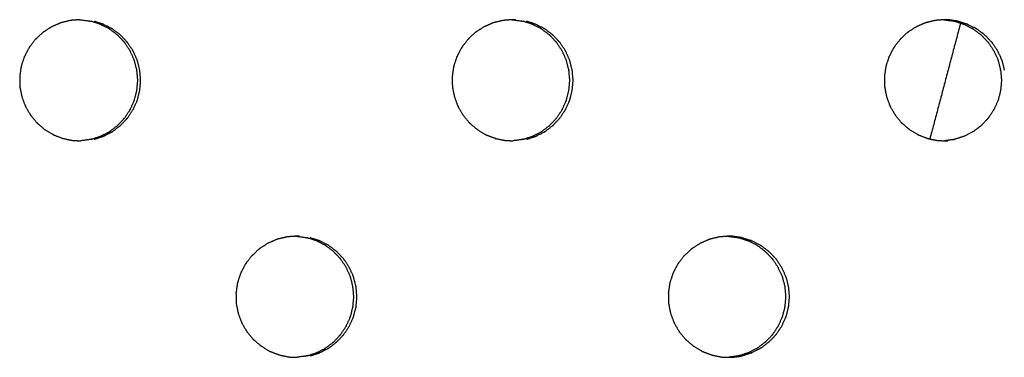
# Model space of a CAD drawing. Units: millimetres. Extents: x 234 to 3544, y -568 to 1747.
# Drawn here: x 1522 to 1579, y 254 to 273 of the extents above; entities that cross this region are included whole.
import ezdxf

# ---------------------------------------------------------------- set-up
doc = ezdxf.new("R2010")
doc.units = ezdxf.units.MM
doc.header["$MEASUREMENT"] = 0

msp = doc.modelspace()

# ---------------------------------------------------------------- linework, layer by layer
at = {"color": 0}
for points, knots in [([(1524.225, 273.299), (1524.19, 273.287), (1524.155, 273.275), (1523.948, 273.183), (1523.742, 273.091), (1523.694, 273.07), (1523.647, 273.049), (1523.442, 272.916), (1523.237, 272.783), (1523.212, 272.767), (1523.188, 272.751), (1523.159, 272.728), (1523.13, 272.705), (1522.962, 272.547), (1522.794, 272.389), (1522.759, 272.357), (1522.724, 272.324), (1522.573, 272.127), (1522.421, 271.93), (1522.405, 271.91), (1522.39, 271.89), (1522.37, 271.859), (1522.35, 271.828), (1522.242, 271.619), (1522.134, 271.411), (1522.114, 271.372), (1522.094, 271.333), (1522.014, 271.093), (1521.934, 270.853), (1521.928, 270.833), (1521.921, 270.812), (1521.912, 270.777), (1521.904, 270.741), (1521.87, 270.504), (1521.837, 270.268), (1521.831, 270.229), (1521.826, 270.189), (1521.83, 269.932), (1521.834, 269.675), (1521.834, 269.658), (1521.835, 269.64), (1521.838, 269.604), (1521.842, 269.567), (1521.889, 269.329), (1521.936, 269.091), (1521.943, 269.056), (1521.95, 269.021), (1522.041, 268.776), (1522.131, 268.531), (1522.135, 268.519), (1522.14, 268.506), (1522.156, 268.472), (1522.172, 268.439), (1522.297, 268.227), (1522.422, 268.015), (1522.438, 267.987), (1522.454, 267.959), (1522.623, 267.755), (1522.791, 267.551), (1522.797, 267.544), (1522.803, 267.537), (1522.829, 267.51), (1522.855, 267.484), (1523.046, 267.323), (1523.237, 267.161), (1523.259, 267.143), (1523.28, 267.125), (1523.51, 266.986), (1523.739, 266.848), (1523.744, 266.845), (1523.749, 266.842), (1523.782, 266.826), (1523.815, 266.81), (1524.052, 266.719), (1524.29, 266.629), (1524.312, 266.62), (1524.335, 266.612)], [0, 0, 0, 1, 1, 2, 2, 3, 3, 4, 4, 5, 5, 6, 6, 7, 7, 8, 8, 9, 9, 10, 10, 11, 11, 12, 12, 13, 13, 14, 14, 15, 15, 16, 16, 17, 17, 18, 18, 19, 19, 20, 20, 21, 21, 22, 22, 23, 23, 24, 24, 25, 25, 26, 26, 27, 27, 28, 28, 29, 29, 30, 30, 31, 31, 32, 32, 33, 33, 34, 34, 35, 35, 36, 36, 37, 37, 38, 38, 38]), ([(1525.269, 273.469), (1525.069, 273.453), (1524.868, 273.437), (1524.813, 273.432), (1524.757, 273.428), (1524.523, 273.371), (1524.29, 273.314), (1524.257, 273.307), (1524.225, 273.299), (1524.225, 273.299), (1524.225, 273.299)], [9.094643, 9.094643, 9.094643, 10, 10, 11, 11, 12, 12, 13, 13, 13.002089, 13.002089, 13.002089]), ([(1525.269, 273.469), (1525.28, 273.469), (1525.291, 273.468), (1525.31, 273.468), (1525.329, 273.467), (1525.601, 273.431), (1525.873, 273.395), (1525.876, 273.394), (1525.879, 273.394), (1525.911, 273.386), (1525.944, 273.379)], [-1.148216, -1.148216, -1.148216, -1, -1, 0, 0, 1, 1, 2, 2, 2.995631, 2.995631, 2.995631]), ([(1525.946, 266.566), (1526.195, 266.647), (1526.444, 266.727), (1526.46, 266.732), (1526.475, 266.737), (1526.719, 266.861), (1526.963, 266.985), (1526.968, 266.989), (1526.974, 266.992), (1527, 267.008), (1527.026, 267.025), (1527.237, 267.186), (1527.449, 267.346), (1527.459, 267.354), (1527.468, 267.361), (1527.658, 267.56), (1527.847, 267.758), (1527.853, 267.766), (1527.86, 267.774), (1527.876, 267.795), (1527.893, 267.815), (1528.042, 268.041), (1528.19, 268.266), (1528.195, 268.273), (1528.2, 268.28), (1528.313, 268.53), (1528.426, 268.78), (1528.43, 268.793), (1528.435, 268.806), (1528.443, 268.828), (1528.45, 268.849), (1528.517, 269.115), (1528.584, 269.381), (1528.585, 269.385), (1528.586, 269.39), (1528.61, 269.663), (1528.635, 269.936), (1528.635, 269.954), (1528.635, 269.972), (1528.635, 269.991), (1528.635, 270.01), (1528.61, 270.287), (1528.584, 270.564), (1528.584, 270.564), (1528.584, 270.565), (1528.517, 270.831), (1528.45, 271.097), (1528.442, 271.117), (1528.435, 271.138), (1528.43, 271.152), (1528.425, 271.166), (1528.31, 271.42), (1528.195, 271.673), (1528.193, 271.676), (1528.191, 271.679), (1528.041, 271.905), (1527.892, 272.13), (1527.876, 272.151), (1527.86, 272.171), (1527.853, 272.179), (1527.846, 272.188), (1527.653, 272.389), (1527.461, 272.59), (1527.455, 272.594), (1527.449, 272.599), (1527.237, 272.76), (1527.024, 272.921), (1526.999, 272.937), (1526.974, 272.953), (1526.968, 272.956), (1526.962, 272.96), (1526.714, 273.086), (1526.466, 273.211), (1526.455, 273.215), (1526.444, 273.218), (1526.194, 273.299), (1525.945, 273.379)], [0, 0, 0, 1, 1, 2, 2, 3, 3, 4, 4, 5, 5, 6, 6, 7, 7, 8, 8, 9, 9, 10, 10, 11, 11, 12, 12, 13, 13, 14, 14, 15, 15, 16, 16, 17, 17, 18, 18, 19, 19, 20, 20, 21, 21, 22, 22, 23, 23, 24, 24, 25, 25, 26, 26, 27, 27, 28, 28, 29, 29, 30, 30, 31, 31, 32, 32, 33, 33, 34, 34, 35, 35, 36, 36, 37, 37, 38, 38, 38]), ([(1528.753, 270.565), (1528.685, 270.831), (1528.618, 271.097), (1528.611, 271.117), (1528.603, 271.138), (1528.598, 271.152), (1528.593, 271.166), (1528.478, 271.42), (1528.363, 271.673), (1528.361, 271.676), (1528.359, 271.679), (1528.21, 271.905), (1528.06, 272.13), (1528.044, 272.151), (1528.028, 272.171), (1528.021, 272.179), (1528.014, 272.188), (1527.822, 272.389), (1527.629, 272.59), (1527.623, 272.594), (1527.617, 272.599), (1527.405, 272.76), (1527.193, 272.921), (1527.167, 272.937), (1527.142, 272.953), (1527.136, 272.956), (1527.13, 272.96), (1526.882, 273.086), (1526.634, 273.211), (1526.623, 273.215), (1526.613, 273.218), (1526.363, 273.299), (1526.113, 273.379)], [0, 0, 0, 1, 1, 2, 2, 3, 3, 4, 4, 5, 5, 6, 6, 7, 7, 8, 8, 9, 9, 10, 10, 11, 11, 12, 12, 13, 13, 14, 14, 15, 15, 16, 16, 16]), ([(1549.704, 273.428), (1549.471, 273.371), (1549.237, 273.314), (1549.205, 273.307), (1549.173, 273.299), (1549.138, 273.287), (1549.103, 273.275), (1548.896, 273.183), (1548.69, 273.091), (1548.642, 273.07), (1548.595, 273.049), (1548.39, 272.916), (1548.185, 272.783), (1548.16, 272.767), (1548.136, 272.751), (1548.107, 272.728), (1548.078, 272.705), (1547.91, 272.547), (1547.743, 272.389), (1547.708, 272.357), (1547.673, 272.324), (1547.521, 272.127), (1547.369, 271.93), (1547.354, 271.91), (1547.338, 271.89), (1547.319, 271.859), (1547.299, 271.828), (1547.191, 271.619), (1547.083, 271.411), (1547.063, 271.372), (1547.043, 271.333), (1546.963, 271.093), (1546.884, 270.853), (1546.877, 270.833), (1546.87, 270.812), (1546.862, 270.777), (1546.853, 270.741), (1546.82, 270.504), (1546.786, 270.268), (1546.78, 270.229), (1546.775, 270.189), (1546.779, 269.932), (1546.783, 269.675), (1546.784, 269.658), (1546.784, 269.64), (1546.788, 269.604), (1546.792, 269.567), (1546.839, 269.329), (1546.886, 269.091), (1546.893, 269.056), (1546.9, 269.021), (1546.99, 268.776), (1547.08, 268.531), (1547.085, 268.519), (1547.089, 268.506), (1547.105, 268.472), (1547.121, 268.439), (1547.246, 268.227), (1547.37, 268.015), (1547.387, 267.987), (1547.403, 267.959), (1547.571, 267.755), (1547.74, 267.551), (1547.746, 267.544), (1547.752, 267.537), (1547.778, 267.51), (1547.804, 267.484), (1547.994, 267.323), (1548.185, 267.161), (1548.207, 267.143), (1548.228, 267.125), (1548.458, 266.986), (1548.687, 266.848), (1548.692, 266.845), (1548.697, 266.842), (1548.73, 266.826), (1548.763, 266.81), (1549, 266.719), (1549.237, 266.629), (1549.26, 266.62), (1549.282, 266.612)], [0, 0, 0, 1, 1, 2, 2, 3, 3, 4, 4, 5, 5, 6, 6, 7, 7, 8, 8, 9, 9, 10, 10, 11, 11, 12, 12, 13, 13, 14, 14, 15, 15, 16, 16, 17, 17, 18, 18, 19, 19, 20, 20, 21, 21, 22, 22, 23, 23, 24, 24, 25, 25, 26, 26, 27, 27, 28, 28, 29, 29, 30, 30, 31, 31, 32, 32, 33, 33, 34, 34, 35, 35, 36, 36, 37, 37, 38, 38, 39, 39, 40, 40, 40]), ([(1550.21, 273.468), (1550.013, 273.453), (1549.815, 273.437), (1549.76, 273.432), (1549.704, 273.428)], [9.108049, 9.108049, 9.108049, 10, 10, 11, 11, 11]), ([(1550.443, 273.467), (1550.425, 273.468), (1550.406, 273.468), (1550.332, 273.47), (1550.258, 273.472), (1550.234, 273.47), (1550.21, 273.468)], [7.003708, 7.003708, 7.003708, 8, 8, 9, 9, 9.108049, 9.108049, 9.108049]), ([(1550.21, 273.468), (1550.212, 273.468), (1550.214, 273.468), (1550.233, 273.468), (1550.251, 273.467), (1550.523, 273.431), (1550.795, 273.395), (1550.798, 273.394), (1550.801, 273.394), (1550.834, 273.386), (1550.867, 273.379)], [-1.025807, -1.025807, -1.025807, -1, -1, 0, 0, 1, 1, 2, 2, 2.996597, 2.996597, 2.996597]), ([(1550.868, 266.566), (1551.117, 266.647), (1551.366, 266.727), (1551.382, 266.732), (1551.397, 266.737), (1551.641, 266.861), (1551.885, 266.985), (1551.89, 266.989), (1551.895, 266.992), (1551.921, 267.008), (1551.947, 267.025), (1552.159, 267.186), (1552.37, 267.346), (1552.38, 267.354), (1552.39, 267.361), (1552.579, 267.56), (1552.768, 267.758), (1552.774, 267.766), (1552.781, 267.774), (1552.797, 267.795), (1552.814, 267.815), (1552.963, 268.041), (1553.111, 268.266), (1553.116, 268.273), (1553.12, 268.28), (1553.233, 268.53), (1553.346, 268.78), (1553.351, 268.793), (1553.356, 268.806), (1553.363, 268.828), (1553.371, 268.849), (1553.438, 269.115), (1553.504, 269.381), (1553.506, 269.385), (1553.507, 269.39), (1553.531, 269.663), (1553.555, 269.936), (1553.555, 269.954), (1553.555, 269.972), (1553.555, 269.991), (1553.555, 270.01), (1553.53, 270.287), (1553.505, 270.564), (1553.505, 270.564), (1553.505, 270.565), (1553.438, 270.831), (1553.37, 271.097), (1553.363, 271.117), (1553.356, 271.138), (1553.351, 271.152), (1553.346, 271.166), (1553.231, 271.42), (1553.116, 271.673), (1553.114, 271.676), (1553.112, 271.679), (1552.962, 271.905), (1552.813, 272.13), (1552.797, 272.151), (1552.781, 272.171), (1552.774, 272.179), (1552.767, 272.188), (1552.575, 272.389), (1552.382, 272.59), (1552.376, 272.594), (1552.371, 272.599), (1552.158, 272.76), (1551.946, 272.921), (1551.921, 272.937), (1551.895, 272.953), (1551.889, 272.956), (1551.884, 272.96), (1551.636, 273.086), (1551.388, 273.211), (1551.377, 273.215), (1551.366, 273.218), (1551.117, 273.299), (1550.867, 273.379)], [0, 0, 0, 1, 1, 2, 2, 3, 3, 4, 4, 5, 5, 6, 6, 7, 7, 8, 8, 9, 9, 10, 10, 11, 11, 12, 12, 13, 13, 14, 14, 15, 15, 16, 16, 17, 17, 18, 18, 19, 19, 20, 20, 21, 21, 22, 22, 23, 23, 24, 24, 25, 25, 26, 26, 27, 27, 28, 28, 29, 29, 30, 30, 31, 31, 32, 32, 33, 33, 34, 34, 35, 35, 36, 36, 37, 37, 38, 38, 38]), ([(1551.061, 266.566), (1551.309, 266.647), (1551.558, 266.727), (1551.574, 266.732), (1551.589, 266.737), (1551.833, 266.861), (1552.077, 266.985), (1552.082, 266.989), (1552.087, 266.992), (1552.113, 267.008), (1552.139, 267.025), (1552.351, 267.186), (1552.562, 267.346), (1552.572, 267.354), (1552.582, 267.361), (1552.771, 267.56), (1552.96, 267.758), (1552.966, 267.766), (1552.973, 267.774), (1552.989, 267.795), (1553.006, 267.815), (1553.155, 268.041), (1553.303, 268.266), (1553.308, 268.273), (1553.312, 268.28), (1553.426, 268.53), (1553.539, 268.78), (1553.543, 268.793), (1553.548, 268.806), (1553.555, 268.828), (1553.563, 268.849), (1553.63, 269.115), (1553.697, 269.381), (1553.698, 269.385), (1553.699, 269.39), (1553.723, 269.663), (1553.747, 269.936), (1553.747, 269.954), (1553.747, 269.972), (1553.747, 269.991), (1553.747, 270.01), (1553.722, 270.287), (1553.697, 270.564), (1553.697, 270.564), (1553.697, 270.565), (1553.63, 270.831), (1553.562, 271.097), (1553.555, 271.117), (1553.548, 271.138), (1553.543, 271.152), (1553.538, 271.166), (1553.423, 271.42), (1553.308, 271.673), (1553.306, 271.676), (1553.304, 271.679), (1553.155, 271.905), (1553.005, 272.13), (1552.989, 272.151), (1552.973, 272.171), (1552.966, 272.179), (1552.959, 272.188), (1552.767, 272.389), (1552.574, 272.59), (1552.569, 272.594), (1552.563, 272.599), (1552.35, 272.76), (1552.138, 272.921), (1552.113, 272.937), (1552.087, 272.953), (1552.082, 272.956), (1552.076, 272.96), (1551.828, 273.086), (1551.58, 273.211), (1551.569, 273.215), (1551.559, 273.218), (1551.309, 273.299), (1551.059, 273.379)], [0, 0, 0, 1, 1, 2, 2, 3, 3, 4, 4, 5, 5, 6, 6, 7, 7, 8, 8, 9, 9, 10, 10, 11, 11, 12, 12, 13, 13, 14, 14, 15, 15, 16, 16, 17, 17, 18, 18, 19, 19, 20, 20, 21, 21, 22, 22, 23, 23, 24, 24, 25, 25, 26, 26, 27, 27, 28, 28, 29, 29, 30, 30, 31, 31, 32, 32, 33, 33, 34, 34, 35, 35, 36, 36, 37, 37, 38, 38, 38]), ([(1574.633, 273.428), (1574.4, 273.371), (1574.166, 273.314), (1574.134, 273.307), (1574.102, 273.299), (1574.067, 273.287), (1574.032, 273.275), (1573.826, 273.183), (1573.619, 273.091), (1573.572, 273.07), (1573.525, 273.049), (1573.32, 272.916), (1573.115, 272.783), (1573.091, 272.767), (1573.066, 272.751), (1573.037, 272.728), (1573.008, 272.705), (1572.841, 272.547), (1572.673, 272.389), (1572.638, 272.357), (1572.604, 272.324), (1572.452, 272.127), (1572.3, 271.93), (1572.285, 271.91), (1572.269, 271.89), (1572.249, 271.859), (1572.229, 271.828), (1572.122, 271.619), (1572.014, 271.411), (1571.994, 271.372), (1571.974, 271.333), (1571.894, 271.093), (1571.815, 270.853), (1571.808, 270.833), (1571.801, 270.812), (1571.793, 270.777), (1571.784, 270.741), (1571.751, 270.504), (1571.717, 270.268), (1571.712, 270.229), (1571.706, 270.189), (1571.71, 269.932), (1571.714, 269.675), (1571.715, 269.658), (1571.715, 269.64), (1571.719, 269.604), (1571.723, 269.567), (1571.77, 269.329), (1571.817, 269.091), (1571.824, 269.056), (1571.831, 269.021), (1571.921, 268.776), (1572.011, 268.531), (1572.015, 268.519), (1572.02, 268.506), (1572.036, 268.472), (1572.052, 268.439), (1572.176, 268.227), (1572.301, 268.015), (1572.317, 267.987), (1572.334, 267.959), (1572.502, 267.755), (1572.67, 267.551), (1572.676, 267.544), (1572.682, 267.537), (1572.708, 267.51), (1572.734, 267.484), (1572.925, 267.323), (1573.115, 267.161), (1573.137, 267.143), (1573.158, 267.125), (1573.388, 266.986), (1573.617, 266.848), (1573.622, 266.845), (1573.627, 266.842), (1573.66, 266.826), (1573.693, 266.81), (1573.93, 266.719), (1574.167, 266.629), (1574.189, 266.62), (1574.212, 266.612), (1574.269, 266.6), (1574.327, 266.588)], [0, 0, 0, 1, 1, 2, 2, 3, 3, 4, 4, 5, 5, 6, 6, 7, 7, 8, 8, 9, 9, 10, 10, 11, 11, 12, 12, 13, 13, 14, 14, 15, 15, 16, 16, 17, 17, 18, 18, 19, 19, 20, 20, 21, 21, 22, 22, 23, 23, 24, 24, 25, 25, 26, 26, 27, 27, 28, 28, 29, 29, 30, 30, 31, 31, 32, 32, 33, 33, 34, 34, 35, 35, 36, 36, 37, 37, 38, 38, 39, 39, 40, 40, 40.216915, 40.216915, 40.216915]), ([(1575.133, 273.468), (1574.938, 273.452), (1574.744, 273.437), (1574.689, 273.432), (1574.633, 273.428)], [5.121511, 5.121511, 5.121511, 6, 6, 6.999873, 6.999873, 6.999873]), ([(1575.915, 273.395), (1575.643, 273.431), (1575.372, 273.467), (1575.353, 273.468), (1575.334, 273.468), (1575.26, 273.47), (1575.186, 273.472), (1575.159, 273.47), (1575.133, 273.468)], [2, 2, 2, 3, 3, 4, 4, 5, 5, 5.121511, 5.121511, 5.121511]), ([(1575.133, 273.468), (1575.144, 273.468), (1575.156, 273.467), (1575.427, 273.431), (1575.699, 273.395), (1575.699, 273.395), (1575.699, 273.395)], [-0.617055, -0.617055, -0.617055, 0, 0, 1, 1, 1.000999, 1.000999, 1.000999]), ([(1575.699, 273.395), (1575.702, 273.394), (1575.705, 273.394), (1575.738, 273.386), (1575.771, 273.379), (1575.934, 273.326), (1576.096, 273.274)], [0, 0, 0, 1, 1, 2, 2, 2.652132, 2.652132, 2.652132]), ([(1576.096, 273.274), (1576.183, 273.246), (1576.27, 273.218), (1576.281, 273.215), (1576.291, 273.211), (1576.539, 273.086), (1576.787, 272.96), (1576.793, 272.956), (1576.798, 272.953), (1576.824, 272.937), (1576.849, 272.921), (1577.061, 272.76), (1577.273, 272.599), (1577.279, 272.594), (1577.285, 272.59), (1577.477, 272.389), (1577.669, 272.188), (1577.676, 272.179), (1577.683, 272.171), (1577.699, 272.151), (1577.715, 272.13), (1577.865, 271.905), (1578.014, 271.679), (1578.016, 271.676), (1578.018, 271.673), (1578.133, 271.42), (1578.248, 271.166), (1578.253, 271.152), (1578.258, 271.138), (1578.265, 271.117), (1578.272, 271.097), (1578.339, 270.831), (1578.407, 270.565), (1578.407, 270.564), (1578.407, 270.564), (1578.432, 270.287), (1578.457, 270.01), (1578.457, 269.991), (1578.457, 269.972), (1578.457, 269.954), (1578.457, 269.936), (1578.433, 269.663), (1578.408, 269.39), (1578.407, 269.385), (1578.406, 269.381), (1578.339, 269.115), (1578.273, 268.849), (1578.265, 268.828), (1578.258, 268.806), (1578.253, 268.793), (1578.248, 268.78), (1578.135, 268.53), (1578.022, 268.28), (1578.018, 268.273), (1578.013, 268.266), (1577.865, 268.041), (1577.716, 267.815), (1577.7, 267.795), (1577.683, 267.774), (1577.677, 267.766), (1577.67, 267.758), (1577.481, 267.56), (1577.292, 267.361), (1577.283, 267.354), (1577.273, 267.346), (1577.062, 267.186), (1576.85, 267.025), (1576.824, 267.008), (1576.798, 266.992), (1576.793, 266.989), (1576.788, 266.985), (1576.544, 266.861), (1576.301, 266.737), (1576.285, 266.732), (1576.27, 266.727), (1576.021, 266.647), (1575.772, 266.566), (1575.739, 266.558), (1575.705, 266.551), (1575.703, 266.55), (1575.701, 266.55)], [2.652132, 2.652132, 2.652132, 3, 3, 4, 4, 5, 5, 6, 6, 7, 7, 8, 8, 9, 9, 10, 10, 11, 11, 12, 12, 13, 13, 14, 14, 15, 15, 16, 16, 17, 17, 18, 18, 19, 19, 20, 20, 21, 21, 22, 22, 23, 23, 24, 24, 25, 25, 26, 26, 27, 27, 28, 28, 29, 29, 30, 30, 31, 31, 32, 32, 33, 33, 34, 34, 35, 35, 36, 36, 37, 37, 38, 38, 39, 39, 40, 40, 41, 41, 42, 42, 42]), ([(1575.915, 273.395), (1575.918, 273.394), (1575.921, 273.394), (1575.954, 273.386), (1575.987, 273.379), (1576.236, 273.299), (1576.486, 273.218), (1576.497, 273.215), (1576.507, 273.211), (1576.755, 273.086), (1577.003, 272.96), (1577.009, 272.956), (1577.014, 272.953), (1577.04, 272.937), (1577.065, 272.921), (1577.277, 272.76), (1577.489, 272.599), (1577.495, 272.594), (1577.501, 272.59), (1577.693, 272.389), (1577.885, 272.188), (1577.892, 272.179), (1577.899, 272.171), (1577.915, 272.151), (1577.931, 272.13), (1578.081, 271.905), (1578.23, 271.679), (1578.232, 271.676), (1578.234, 271.673), (1578.349, 271.42), (1578.464, 271.166), (1578.469, 271.152), (1578.474, 271.138), (1578.481, 271.117), (1578.488, 271.097), (1578.555, 270.831), (1578.623, 270.565)], [0, 0, 0, 1, 1, 2, 2, 3, 3, 4, 4, 5, 5, 6, 6, 7, 7, 8, 8, 9, 9, 10, 10, 11, 11, 12, 12, 13, 13, 14, 14, 15, 15, 16, 16, 17, 17, 18, 18, 18]), ([(1526.114, 266.566), (1526.363, 266.647), (1526.612, 266.727), (1526.628, 266.732), (1526.643, 266.737), (1526.887, 266.861), (1527.131, 266.985), (1527.137, 266.989), (1527.142, 266.992), (1527.168, 267.008), (1527.194, 267.025), (1527.405, 267.186), (1527.617, 267.346), (1527.627, 267.354), (1527.637, 267.361), (1527.826, 267.56), (1528.015, 267.758), (1528.021, 267.766), (1528.028, 267.774), (1528.044, 267.795), (1528.061, 267.815), (1528.21, 268.041), (1528.358, 268.266), (1528.363, 268.273), (1528.368, 268.28), (1528.481, 268.53), (1528.594, 268.78), (1528.599, 268.793), (1528.603, 268.806), (1528.611, 268.828), (1528.618, 268.849), (1528.685, 269.115), (1528.752, 269.381), (1528.753, 269.385), (1528.754, 269.39), (1528.778, 269.663), (1528.803, 269.936), (1528.803, 269.954), (1528.803, 269.972), (1528.803, 269.991), (1528.803, 270.01), (1528.778, 270.287), (1528.753, 270.564)], [0, 0, 0, 1, 1, 2, 2, 3, 3, 4, 4, 5, 5, 6, 6, 7, 7, 8, 8, 9, 9, 10, 10, 11, 11, 12, 12, 13, 13, 14, 14, 15, 15, 16, 16, 17, 17, 18, 18, 19, 19, 20, 20, 21, 21, 21]), ([(1524.335, 266.612), (1524.601, 266.556), (1524.868, 266.501), (1524.869, 266.501), (1524.871, 266.5), (1524.908, 266.496), (1524.944, 266.492), (1525.151, 266.486), (1525.359, 266.481)], [2.000231, 2.000231, 2.000231, 3, 3, 4, 4, 5, 5, 5.804504, 5.804504, 5.804504]), ([(1525.946, 266.566), (1525.912, 266.558), (1525.879, 266.551), (1525.876, 266.55), (1525.874, 266.55), (1525.616, 266.515), (1525.359, 266.481)], [11.007407, 11.007407, 11.007407, 12, 12, 13, 13, 13.950115, 13.950115, 13.950115]), ([(1549.282, 266.612), (1549.282, 266.612), (1549.282, 266.612), (1549.549, 266.556), (1549.815, 266.501), (1549.816, 266.501), (1549.818, 266.5), (1549.855, 266.496), (1549.891, 266.492), (1550.088, 266.487), (1550.285, 266.482)], [1.999095, 1.999095, 1.999095, 2, 2, 3, 3, 4, 4, 5, 5, 5.76528, 5.76528, 5.76528]), ([(1550.868, 266.566), (1550.835, 266.558), (1550.801, 266.551), (1550.799, 266.55), (1550.797, 266.55), (1550.541, 266.516), (1550.285, 266.482)], [11.007296, 11.007296, 11.007296, 12, 12, 13, 13, 13.94306, 13.94306, 13.94306]), ([(1574.744, 266.501), (1574.745, 266.5), (1574.747, 266.5), (1574.783, 266.496), (1574.82, 266.492), (1575.077, 266.485), (1575.334, 266.478), (1575.354, 266.478), (1575.374, 266.477)], [2.126131, 2.126131, 2.126131, 3, 3, 4, 4, 5, 5, 5.986361, 5.986361, 5.986361]), ([(1575.701, 266.55), (1575.701, 266.55), (1575.701, 266.55), (1575.447, 266.516), (1575.194, 266.482)], [7.9981549, 7.9981549, 7.9981549, 8, 8, 8.9355239, 8.9355239, 8.9355239]), ([(1536.701, 260.799), (1536.666, 260.787), (1536.631, 260.775), (1536.424, 260.683), (1536.218, 260.591), (1536.17, 260.57), (1536.123, 260.549), (1535.918, 260.416), (1535.713, 260.283), (1535.688, 260.267), (1535.664, 260.251), (1535.635, 260.228), (1535.606, 260.205), (1535.438, 260.047), (1535.271, 259.889), (1535.236, 259.857), (1535.201, 259.824), (1535.049, 259.627), (1534.897, 259.43), (1534.882, 259.41), (1534.866, 259.39), (1534.846, 259.359), (1534.826, 259.328), (1534.719, 259.119), (1534.611, 258.911), (1534.591, 258.872), (1534.57, 258.833), (1534.491, 258.593), (1534.411, 258.353), (1534.404, 258.333), (1534.398, 258.312), (1534.389, 258.277), (1534.381, 258.241), (1534.347, 258.004), (1534.314, 257.768), (1534.308, 257.729), (1534.302, 257.689), (1534.307, 257.432), (1534.311, 257.175), (1534.311, 257.158), (1534.311, 257.14), (1534.315, 257.104), (1534.319, 257.067), (1534.366, 256.829), (1534.413, 256.591), (1534.42, 256.556), (1534.427, 256.521), (1534.517, 256.276), (1534.607, 256.031), (1534.612, 256.019), (1534.617, 256.006), (1534.633, 255.972), (1534.648, 255.939), (1534.773, 255.727), (1534.898, 255.515), (1534.914, 255.487), (1534.931, 255.459), (1535.099, 255.255), (1535.267, 255.051), (1535.274, 255.044), (1535.28, 255.037), (1535.306, 255.01), (1535.331, 254.984), (1535.522, 254.823), (1535.713, 254.661), (1535.735, 254.643), (1535.756, 254.625), (1535.986, 254.486), (1536.215, 254.348), (1536.22, 254.345), (1536.225, 254.342), (1536.258, 254.326), (1536.291, 254.31), (1536.529, 254.219), (1536.766, 254.129), (1536.788, 254.12), (1536.811, 254.112)], [0, 0, 0, 1, 1, 2, 2, 3, 3, 4, 4, 5, 5, 6, 6, 7, 7, 8, 8, 9, 9, 10, 10, 11, 11, 12, 12, 13, 13, 14, 14, 15, 15, 16, 16, 17, 17, 18, 18, 19, 19, 20, 20, 21, 21, 22, 22, 23, 23, 24, 24, 25, 25, 26, 26, 27, 27, 28, 28, 29, 29, 30, 30, 31, 31, 32, 32, 33, 33, 34, 34, 35, 35, 36, 36, 37, 37, 38, 38, 38]), ([(1537.742, 260.969), (1537.543, 260.953), (1537.344, 260.937), (1537.288, 260.932), (1537.233, 260.928), (1536.999, 260.871), (1536.765, 260.814), (1536.733, 260.807), (1536.701, 260.799)], [9.101408, 9.101408, 9.101408, 10, 10, 11, 11, 12, 12, 12.994458, 12.994458, 12.994458]), ([(1537.972, 260.967), (1537.953, 260.968), (1537.935, 260.968), (1537.861, 260.97), (1537.787, 260.972), (1537.764, 260.97), (1537.742, 260.969)], [7.000755, 7.000755, 7.000755, 8, 8, 9, 9, 9.101408, 9.101408, 9.101408]), ([(1537.742, 260.969), (1537.748, 260.968), (1537.755, 260.968), (1537.773, 260.968), (1537.792, 260.967), (1538.064, 260.931), (1538.336, 260.895), (1538.339, 260.894), (1538.342, 260.894), (1538.375, 260.886), (1538.408, 260.879)], [-1.086975, -1.086975, -1.086975, -1, -1, 0, 0, 1, 1, 2, 2, 2.995821, 2.995821, 2.995821]), ([(1538.41, 254.066), (1538.659, 254.147), (1538.907, 254.227), (1538.923, 254.232), (1538.938, 254.237), (1539.182, 254.361), (1539.426, 254.485), (1539.431, 254.489), (1539.437, 254.492), (1539.463, 254.508), (1539.489, 254.525), (1539.7, 254.686), (1539.912, 254.846), (1539.921, 254.854), (1539.931, 254.861), (1540.12, 255.06), (1540.31, 255.258), (1540.316, 255.266), (1540.322, 255.274), (1540.339, 255.295), (1540.356, 255.315), (1540.504, 255.541), (1540.653, 255.766), (1540.658, 255.773), (1540.662, 255.78), (1540.775, 256.03), (1540.888, 256.28), (1540.893, 256.293), (1540.898, 256.306), (1540.905, 256.328), (1540.913, 256.349), (1540.98, 256.615), (1541.046, 256.881), (1541.047, 256.885), (1541.049, 256.89), (1541.073, 257.163), (1541.097, 257.436), (1541.097, 257.454), (1541.097, 257.472), (1541.097, 257.491), (1541.097, 257.51), (1541.072, 257.787), (1541.047, 258.064), (1541.047, 258.064), (1541.047, 258.065), (1540.98, 258.331), (1540.912, 258.597), (1540.905, 258.617), (1540.898, 258.638), (1540.893, 258.652), (1540.888, 258.666), (1540.773, 258.92), (1540.657, 259.173), (1540.655, 259.176), (1540.654, 259.179), (1540.504, 259.405), (1540.355, 259.63), (1540.339, 259.651), (1540.322, 259.671), (1540.316, 259.679), (1540.309, 259.688), (1540.116, 259.889), (1539.924, 260.09), (1539.918, 260.094), (1539.912, 260.099), (1539.7, 260.26), (1539.487, 260.421), (1539.462, 260.437), (1539.437, 260.453), (1539.431, 260.456), (1539.425, 260.46), (1539.177, 260.586), (1538.929, 260.711), (1538.918, 260.715), (1538.908, 260.718), (1538.658, 260.799), (1538.408, 260.879)], [0.00116, 0.00116, 0.00116, 1, 1, 2, 2, 3, 3, 4, 4, 5, 5, 6, 6, 7, 7, 8, 8, 9, 9, 10, 10, 11, 11, 12, 12, 13, 13, 14, 14, 15, 15, 16, 16, 17, 17, 18, 18, 19, 19, 20, 20, 21, 21, 22, 22, 23, 23, 24, 24, 25, 25, 26, 26, 27, 27, 28, 28, 29, 29, 30, 30, 31, 31, 32, 32, 33, 33, 34, 34, 35, 35, 36, 36, 37, 37, 38, 38, 38]), ([(1538.59, 254.066), (1538.839, 254.147), (1539.087, 254.227), (1539.103, 254.232), (1539.118, 254.237), (1539.362, 254.361), (1539.606, 254.485), (1539.612, 254.489), (1539.617, 254.492), (1539.643, 254.508), (1539.669, 254.525), (1539.88, 254.686), (1540.092, 254.846), (1540.102, 254.854), (1540.111, 254.861), (1540.301, 255.06), (1540.49, 255.258), (1540.496, 255.266), (1540.502, 255.274), (1540.519, 255.295), (1540.536, 255.315), (1540.684, 255.541), (1540.833, 255.766), (1540.838, 255.773), (1540.842, 255.78), (1540.955, 256.03), (1541.068, 256.28), (1541.073, 256.293), (1541.078, 256.306), (1541.085, 256.328), (1541.093, 256.349), (1541.16, 256.615), (1541.226, 256.881), (1541.228, 256.885), (1541.229, 256.89), (1541.253, 257.163), (1541.277, 257.436), (1541.277, 257.454), (1541.277, 257.472), (1541.277, 257.491), (1541.277, 257.51), (1541.252, 257.787), (1541.227, 258.064), (1541.227, 258.064), (1541.227, 258.065), (1541.16, 258.331), (1541.092, 258.597), (1541.085, 258.617), (1541.078, 258.638), (1541.073, 258.652), (1541.068, 258.666), (1540.953, 258.92), (1540.837, 259.173), (1540.836, 259.176), (1540.834, 259.179), (1540.684, 259.405), (1540.535, 259.63), (1540.519, 259.651), (1540.502, 259.671), (1540.496, 259.679), (1540.489, 259.688), (1540.296, 259.889), (1540.104, 260.09), (1540.098, 260.094), (1540.092, 260.099), (1539.88, 260.26), (1539.667, 260.421), (1539.642, 260.437), (1539.617, 260.453), (1539.611, 260.456), (1539.605, 260.46), (1539.357, 260.586), (1539.109, 260.711), (1539.098, 260.715), (1539.088, 260.718), (1538.838, 260.799), (1538.588, 260.879)], [0, 0, 0, 1, 1, 2, 2, 3, 3, 4, 4, 5, 5, 6, 6, 7, 7, 8, 8, 9, 9, 10, 10, 11, 11, 12, 12, 13, 13, 14, 14, 15, 15, 16, 16, 17, 17, 18, 18, 19, 19, 20, 20, 21, 21, 22, 22, 23, 23, 24, 24, 25, 25, 26, 26, 27, 27, 28, 28, 29, 29, 30, 30, 31, 31, 32, 32, 33, 33, 34, 34, 35, 35, 36, 36, 37, 37, 38, 38, 38]), ([(1562.171, 260.928), (1561.938, 260.871), (1561.704, 260.814), (1561.672, 260.807), (1561.64, 260.799), (1561.605, 260.787), (1561.57, 260.775), (1561.363, 260.683), (1561.157, 260.591), (1561.11, 260.57), (1561.062, 260.549), (1560.857, 260.416), (1560.653, 260.283), (1560.628, 260.267), (1560.603, 260.251), (1560.574, 260.228), (1560.545, 260.205), (1560.378, 260.047), (1560.21, 259.889), (1560.176, 259.857), (1560.141, 259.824), (1559.989, 259.627), (1559.837, 259.43), (1559.822, 259.41), (1559.806, 259.39), (1559.786, 259.359), (1559.767, 259.328), (1559.659, 259.119), (1559.551, 258.911), (1559.531, 258.872), (1559.511, 258.833), (1559.431, 258.593), (1559.352, 258.353), (1559.345, 258.333), (1559.338, 258.312), (1559.33, 258.277), (1559.321, 258.241), (1559.288, 258.004), (1559.254, 257.768), (1559.248, 257.729), (1559.243, 257.689), (1559.247, 257.432), (1559.251, 257.175), (1559.252, 257.158), (1559.252, 257.14), (1559.256, 257.104), (1559.26, 257.067), (1559.307, 256.829), (1559.354, 256.591), (1559.361, 256.556), (1559.368, 256.521), (1559.458, 256.276), (1559.548, 256.031), (1559.552, 256.019), (1559.557, 256.006), (1559.573, 255.972), (1559.589, 255.939), (1559.713, 255.727), (1559.838, 255.515), (1559.854, 255.487), (1559.871, 255.459), (1560.039, 255.255), (1560.207, 255.051), (1560.213, 255.044), (1560.219, 255.037), (1560.245, 255.01), (1560.271, 254.984), (1560.462, 254.823), (1560.653, 254.661), (1560.674, 254.643), (1560.696, 254.625), (1560.925, 254.486), (1561.155, 254.348), (1561.159, 254.345), (1561.164, 254.342), (1561.197, 254.326), (1561.23, 254.31), (1561.467, 254.219), (1561.704, 254.129), (1561.727, 254.12), (1561.749, 254.112)], [0, 0, 0, 1, 1, 2, 2, 3, 3, 4, 4, 5, 5, 6, 6, 7, 7, 8, 8, 9, 9, 10, 10, 11, 11, 12, 12, 13, 13, 14, 14, 15, 15, 16, 16, 17, 17, 18, 18, 19, 19, 20, 20, 21, 21, 22, 22, 23, 23, 24, 24, 25, 25, 26, 26, 27, 27, 28, 28, 29, 29, 30, 30, 31, 31, 32, 32, 33, 33, 34, 34, 35, 35, 36, 36, 37, 37, 38, 38, 39, 39, 40, 40, 40]), ([(1562.674, 260.968), (1562.478, 260.952), (1562.282, 260.937), (1562.227, 260.932), (1562.172, 260.928)], [5.115382, 5.115382, 5.115382, 6, 6, 6.995377, 6.995377, 6.995377]), ([(1563.454, 260.895), (1563.182, 260.931), (1562.91, 260.967), (1562.891, 260.968), (1562.873, 260.968), (1562.799, 260.97), (1562.725, 260.972), (1562.699, 260.97), (1562.674, 260.968)], [2, 2, 2, 3, 3, 4, 4, 5, 5, 5.115382, 5.115382, 5.115382]), ([(1562.674, 260.968), (1562.69, 260.968), (1562.706, 260.967), (1562.978, 260.931), (1563.249, 260.895)], [-0.866983, -0.866983, -0.866983, 0, 0, 0.99979, 0.99979, 0.99979]), ([(1563.25, 260.895), (1563.253, 260.894), (1563.255, 260.894), (1563.288, 260.886), (1563.321, 260.879), (1563.571, 260.799), (1563.821, 260.718), (1563.831, 260.715), (1563.842, 260.711), (1564.09, 260.586), (1564.338, 260.46), (1564.343, 260.456), (1564.349, 260.453), (1564.375, 260.437), (1564.4, 260.421), (1564.612, 260.26), (1564.824, 260.099), (1564.83, 260.094), (1564.836, 260.09), (1565.028, 259.889), (1565.221, 259.688), (1565.228, 259.679), (1565.234, 259.671), (1565.251, 259.651), (1565.267, 259.63), (1565.416, 259.405), (1565.565, 259.179), (1565.567, 259.176), (1565.569, 259.173), (1565.684, 258.92), (1565.799, 258.666), (1565.804, 258.652), (1565.809, 258.638), (1565.817, 258.617), (1565.824, 258.597), (1565.891, 258.331), (1565.958, 258.065), (1565.958, 258.064), (1565.958, 258.064), (1565.983, 257.787), (1566.008, 257.51), (1566.008, 257.491), (1566.008, 257.472), (1566.008, 257.454), (1566.008, 257.436), (1565.984, 257.163), (1565.96, 256.89), (1565.959, 256.885), (1565.958, 256.881), (1565.891, 256.615), (1565.824, 256.349), (1565.817, 256.328), (1565.809, 256.306), (1565.805, 256.293), (1565.8, 256.28), (1565.687, 256.03), (1565.574, 255.78), (1565.569, 255.773), (1565.565, 255.766), (1565.416, 255.541), (1565.268, 255.315), (1565.251, 255.295), (1565.234, 255.274), (1565.228, 255.266), (1565.222, 255.258), (1565.033, 255.06), (1564.844, 254.861), (1564.834, 254.854), (1564.824, 254.846), (1564.613, 254.686), (1564.401, 254.525), (1564.375, 254.508), (1564.349, 254.492), (1564.344, 254.489), (1564.339, 254.485), (1564.095, 254.361), (1563.851, 254.237), (1563.836, 254.232), (1563.82, 254.227), (1563.572, 254.147), (1563.323, 254.066), (1563.289, 254.059), (1563.255, 254.051), (1563.253, 254.05), (1563.251, 254.05)], [0, 0, 0, 1, 1, 2, 2, 3, 3, 4, 4, 5, 5, 6, 6, 7, 7, 8, 8, 9, 9, 10, 10, 11, 11, 12, 12, 13, 13, 14, 14, 15, 15, 16, 16, 17, 17, 18, 18, 19, 19, 20, 20, 21, 21, 22, 22, 23, 23, 24, 24, 25, 25, 26, 26, 27, 27, 28, 28, 29, 29, 30, 30, 31, 31, 32, 32, 33, 33, 34, 34, 35, 35, 36, 36, 37, 37, 38, 38, 39, 39, 40, 40, 41, 41, 42, 42, 42]), ([(1563.454, 260.895), (1563.457, 260.894), (1563.459, 260.894), (1563.492, 260.886), (1563.525, 260.879), (1563.775, 260.799), (1564.025, 260.718), (1564.035, 260.715), (1564.046, 260.711), (1564.294, 260.586), (1564.542, 260.46), (1564.548, 260.456), (1564.553, 260.453), (1564.579, 260.437), (1564.604, 260.421), (1564.816, 260.26), (1565.028, 260.099), (1565.034, 260.094), (1565.04, 260.09), (1565.232, 259.889), (1565.425, 259.688), (1565.432, 259.679), (1565.438, 259.671), (1565.455, 259.651), (1565.471, 259.63), (1565.62, 259.405), (1565.769, 259.179), (1565.771, 259.176), (1565.773, 259.173), (1565.888, 258.92), (1566.003, 258.666), (1566.008, 258.652), (1566.013, 258.638), (1566.021, 258.617), (1566.028, 258.597), (1566.095, 258.331), (1566.162, 258.065), (1566.162, 258.064), (1566.162, 258.064), (1566.187, 257.787), (1566.213, 257.51), (1566.213, 257.491), (1566.213, 257.472), (1566.213, 257.454), (1566.213, 257.436), (1566.188, 257.163), (1566.164, 256.89), (1566.163, 256.885), (1566.162, 256.881), (1566.095, 256.615), (1566.028, 256.349), (1566.021, 256.328), (1566.013, 256.306), (1566.009, 256.293), (1566.004, 256.28), (1565.891, 256.03), (1565.778, 255.78), (1565.773, 255.773), (1565.769, 255.766), (1565.62, 255.541), (1565.472, 255.315), (1565.455, 255.295), (1565.438, 255.274), (1565.432, 255.266), (1565.426, 255.258), (1565.237, 255.06), (1565.048, 254.861), (1565.038, 254.854), (1565.028, 254.846), (1564.817, 254.686), (1564.605, 254.525), (1564.579, 254.508), (1564.553, 254.492), (1564.548, 254.489), (1564.543, 254.485), (1564.299, 254.361), (1564.055, 254.237), (1564.04, 254.232), (1564.024, 254.227), (1563.776, 254.147), (1563.527, 254.066), (1563.493, 254.059), (1563.459, 254.051), (1563.457, 254.05), (1563.455, 254.05)], [0, 0, 0, 1, 1, 2, 2, 3, 3, 4, 4, 5, 5, 6, 6, 7, 7, 8, 8, 9, 9, 10, 10, 11, 11, 12, 12, 13, 13, 14, 14, 15, 15, 16, 16, 17, 17, 18, 18, 19, 19, 20, 20, 21, 21, 22, 22, 23, 23, 24, 24, 25, 25, 26, 26, 27, 27, 28, 28, 29, 29, 30, 30, 31, 31, 32, 32, 33, 33, 34, 34, 35, 35, 36, 36, 37, 37, 38, 38, 39, 39, 40, 40, 41, 41, 42, 42, 42]), ([(1536.811, 254.112), (1537.077, 254.056), (1537.343, 254.001), (1537.345, 254.001), (1537.347, 254), (1537.383, 253.996), (1537.42, 253.992), (1537.622, 253.986), (1537.824, 253.981)], [2.000171, 2.000171, 2.000171, 3, 3, 4, 4, 5, 5, 5.785063, 5.785063, 5.785063]), ([(1538.41, 254.066), (1538.41, 254.066), (1538.409, 254.066), (1538.376, 254.059), (1538.342, 254.051), (1538.34, 254.05), (1538.338, 254.05), (1538.081, 254.016), (1537.824, 253.981)], [10.997773, 10.997773, 10.997773, 11, 11, 12, 12, 13, 13, 13.946423, 13.946423, 13.946423]), ([(1561.749, 254.112), (1561.749, 254.112), (1561.749, 254.112), (1562.016, 254.056), (1562.282, 254.001), (1562.283, 254.001), (1562.285, 254), (1562.321, 253.996), (1562.358, 253.992), (1562.55, 253.987), (1562.742, 253.982)], [1.999999, 1.999999, 1.999999, 2, 2, 3, 3, 4, 4, 5, 5, 5.746781, 5.746781, 5.746781]), ([(1562.742, 253.982), (1562.808, 253.98), (1562.873, 253.978), (1562.893, 253.978), (1562.913, 253.977), (1563.184, 254.014), (1563.455, 254.05)], [5.746781, 5.746781, 5.746781, 6, 6, 7, 7, 8, 8, 8])]:
    msp.add_open_spline(points, degree=2, knots=knots, dxfattribs=at)
for points in [[(1549.704, 273.428), (1549.704, 273.428), (1549.704, 273.428)], [(1576.096, 273.274), (1575.212, 269.931), (1574.327, 266.588)], [(1574.327, 266.588), (1574.535, 266.544), (1574.744, 266.501)], [(1563.251, 254.05), (1562.997, 254.016), (1562.742, 253.982)]]:
    msp.add_open_spline(points, degree=2, dxfattribs=at)

doc.saveas('drawing.dxf')
